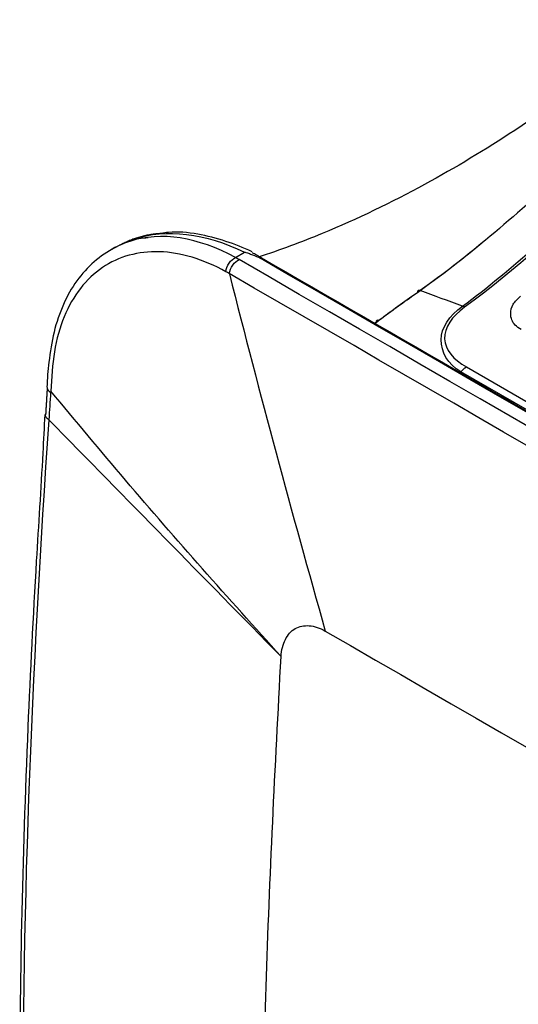
# Model space of a CAD drawing. Units: millimetres. Extents: x 0 to 4075, y 0 to 2906.
# Drawn here: x 1764 to 1806, y 2371 to 2455 of the extents above; entities that cross this region are included whole.
import ezdxf

# ---------------------------------------------------------------- set-up
doc = ezdxf.new("R2010")
doc.units = ezdxf.units.MM
doc.layers.add('LG-Product', color=3, linetype='Continuous')

msp = doc.modelspace()

# ---------------------------------------------------------------- linework, layer by layer
at = {"layer": 'LG-Product', "color": 3, "linetype": 'Continuous'}
for p, q in [((1771.757, 2435.106), (1771.536, 2434.978)), ((1771.809, 2435.136), (1771.792, 2435.126)), ((1782.079, 2434.274), (1782.855, 2434.722)), ((2340.849, 2113.029), (1801.326, 2424.522)), ((1801.796, 2424.947), (2341.318, 2113.453))]:
    msp.add_line(p, q, dxfattribs=at)
msp.add_ellipse((1794.443, 2428.51), major_axis=(0.299, -0.401), ratio=0.469792, start_param=2.447444, end_param=3.742145, dxfattribs=at)
for points, knots in [([(1902.662, 2514.394), (1893.995, 2509.216), (1885.356, 2503.516), (1868.147, 2491.079), (1859.587, 2484.346), (1842.76, 2469.789), (1834.451, 2461.891), (1818.306, 2445.209), (1810.291, 2436.322), (1801.638, 2430.04)], [0, 0, 0, 0, 0.25, 0.25, 0.5, 0.5, 0.75, 0.75, 1, 1, 1, 1]), ([(1801.454, 2430.131), (1803.582, 2431.69), (1805.698, 2433.441), (1809.836, 2437.154), (1811.859, 2439.138), (1817.904, 2445.249), (1821.866, 2449.53), (1829.846, 2457.868), (1833.91, 2461.926), (1842.122, 2469.765), (1846.271, 2473.535), (1858.812, 2484.404), (1867.332, 2491.098), (1884.478, 2503.468), (1893.127, 2509.159), (1901.742, 2514.299)], [0, 0, 0, 0, 0.0625, 0.0625, 0.125, 0.125, 0.25, 0.25, 0.375, 0.375, 0.5, 0.5, 0.75, 0.75, 1, 1, 1, 1]), ([(1879.796, 2499.984), (1868.842, 2492.732), (1857.949, 2484.851), (1843.054, 2472.643), (1838.907, 2469.085), (1830.688, 2461.611), (1826.621, 2457.695), (1818.53, 2449.768), (1814.503, 2445.753), (1808.371, 2440.041), (1806.312, 2438.188), (1802.137, 2434.665), (1799.987, 2432.972), (1797.862, 2431.456)], [0, 0, 0, 0, 0.390732, 0.390732, 0.543049, 0.543049, 0.695366, 0.695366, 0.847683, 0.847683, 0.923841, 0.923841, 1, 1, 1, 1]), ([(1823.24, 2458.985), (1820.799, 2456.637), (1815.301, 2451.791), (1806.899, 2445.574), (1798.113, 2440.286), (1790.722, 2436.711), (1785.87, 2434.913), (1784.021, 2434.299)], [0, 0, 0, 0, 0.222984, 0.480756, 0.671591, 0.876563, 1, 1, 1, 1]), ([(1782.07, 2434.271), (1778.887, 2436.032), (1775.719, 2436.515), (1772.534, 2435.485), (1772.02, 2435.256), (1771.534, 2434.975)], [0, 0, 0, 0, 0.831514, 0.831514, 1, 1, 1, 1]), ([(1772.21, 2435.351), (1772.589, 2435.545), (1772.984, 2435.712), (1776.141, 2436.776), (1779.524, 2436.375), (1782.855, 2434.722)], [0, 0, 0, 0, 0.129015, 0.129015, 1, 1, 1, 1]), ([(1783.507, 2434.766), (1782.759, 2435.114), (1781.211, 2435.729), (1778.8, 2436.338), (1776.931, 2436.527), (1775.929, 2436.366), (1775.718, 2436.323)], [0, 0, 0, 0, 0.284225, 0.587884, 0.912015, 1, 1, 1, 1]), ([(1774.636, 2435.953), (1774.358, 2435.94), (1773.349, 2435.837), (1771.753, 2435.19), (1769.962, 2433.995), (1768.477, 2432.344), (1767.325, 2430.319), (1766.531, 2427.961), (1766.139, 2425.536), (1766.005, 2423.933), (1765.975, 2423.205)], [0, 0, 0, 0, 0.052026, 0.193144, 0.332063, 0.471308, 0.610473, 0.751192, 0.889557, 1, 1, 1, 1]), ([(1781.266, 2433.069), (1779.324, 2434.137), (1777.383, 2434.712), (1773.779, 2434.828), (1772.103, 2434.365), (1769.33, 2432.475), (1768.205, 2431.039), (1767.085, 2428.321), (1766.802, 2427.309), (1766.442, 2425.168), (1766.383, 2424.014), (1766.305, 2422.873)], [0, 0, 0, 0, 0.25, 0.25, 0.5, 0.5, 0.75, 0.75, 0.875, 0.875, 1, 1, 1, 1]), ([(1782.855, 2434.722), (1782.857, 2434.723), (1782.859, 2434.724), (1782.866, 2434.726), (1782.869, 2434.726), (1782.883, 2434.727), (1782.893, 2434.726), (1782.937, 2434.721), (1782.97, 2434.712), (1783.129, 2434.668), (1783.247, 2434.622), (1783.594, 2434.487), (1783.818, 2434.391), (1784.041, 2434.295)], [0, 0, 0, 0, 0.006105, 0.006105, 0.014348, 0.014348, 0.034532, 0.034532, 0.110105, 0.110105, 0.409842, 0.409842, 1, 1, 1, 1]), ([(1784.152, 2434.331), (1784.06, 2434.384), (1783.969, 2434.436), (1783.815, 2434.523), (1783.752, 2434.559), (1783.649, 2434.617), (1783.608, 2434.639), (1783.543, 2434.676), (1783.517, 2434.69), (1783.493, 2434.703)], [0, 0, 0, 0, 0.394853, 0.394853, 0.678264, 0.678264, 0.870151, 0.870151, 1, 1, 1, 1]), ([(2067.224, 2269.651), (2066.753, 2269.923), (2066.281, 2270.195), (2063.924, 2271.556), (2062.038, 2272.644), (2052.61, 2278.088), (2045.068, 2282.442), (2007.356, 2304.216), (1977.186, 2321.634), (1892.14, 2370.737), (1837.263, 2402.421), (1782.387, 2434.104)], [0, 0, 0, 0, 0.004965, 0.004965, 0.024825, 0.024825, 0.104264, 0.104264, 0.42202, 0.42202, 1, 1, 1, 1]), ([(1784.041, 2434.295), (1784.073, 2434.281), (1784.106, 2434.267), (1784.16, 2434.245), (1784.181, 2434.236), (1784.216, 2434.223), (1784.23, 2434.218), (1784.254, 2434.209), (1784.263, 2434.206), (1784.28, 2434.2), (1784.287, 2434.198), (1784.301, 2434.194), (1784.309, 2434.192), (1784.319, 2434.19), (1784.322, 2434.189), (1784.328, 2434.189), (1784.331, 2434.188), (1784.335, 2434.188), (1784.337, 2434.188), (1784.339, 2434.189), (1784.34, 2434.189), (1784.342, 2434.19), (1784.343, 2434.191), (1784.343, 2434.193), (1784.343, 2434.195), (1784.339, 2434.203), (1784.332, 2434.21), (1784.289, 2434.247), (1784.239, 2434.278), (1784.177, 2434.316), (1784.165, 2434.324), (1784.152, 2434.331)], [0, 0, 0, 0, 0.163464, 0.163464, 0.2648, 0.2648, 0.330857, 0.330857, 0.37513, 0.37513, 0.405384, 0.405384, 0.435797, 0.435797, 0.448078, 0.448078, 0.460587, 0.460587, 0.468226, 0.468226, 0.475869, 0.475869, 0.486508, 0.486508, 0.506348, 0.506348, 0.5762, 0.5762, 0.913915, 0.913915, 1, 1, 1, 1]), ([(2352.404, 2106.149), (2346.986, 2109.282), (2341.564, 2112.413), (2325.643, 2121.602), (2315.14, 2127.66), (2294.146, 2139.782), (2283.65, 2145.843), (2262.623, 2157.984), (2252.092, 2164.063), (2233.055, 2175.055), (2224.547, 2179.966), (2182.009, 2204.526), (2147.979, 2224.174), (2003.979, 2307.312), (1894.01, 2370.804), (1784.041, 2434.295)], [0, 0, 0, 0, 0.02862, 0.02862, 0.084028, 0.084028, 0.139437, 0.139437, 0.195018, 0.195018, 0.239924, 0.239924, 0.419547, 0.419547, 1, 1, 1, 1]), ([(1784.152, 2434.331), (1807.838, 2420.679), (1831.521, 2406.98), (1878.891, 2379.634), (1902.576, 2365.958), (1973.631, 2324.935), (2021.001, 2297.586), (2068.37, 2270.237)], [0, 0, 0, 0, 0.25, 0.25, 0.5, 0.5, 1, 1, 1, 1]), ([(2066.395, 2268.451), (2064.037, 2269.813), (2061.679, 2271.174), (2049.888, 2277.981), (2040.456, 2283.427), (1993.293, 2310.657), (1955.562, 2332.441), (1872.406, 2380.452), (1826.98, 2406.679), (1781.554, 2432.906)], [0, 0, 0, 0, 0.024837, 0.024837, 0.124183, 0.124183, 0.521567, 0.521567, 1, 1, 1, 1]), ([(1781.557, 2432.894), (1781.557, 2432.893), (1784.153, 2422.668), (1786.885, 2412.504), (1789.75, 2402.409)], [0, 0, 0, 0, 0.000037, 1, 1, 1, 1]), ([(1794.303, 2428.92), (1795.304, 2429.663), (1796.304, 2430.371), (1797.403, 2431.148), (1797.506, 2431.221), (1797.609, 2431.294)], [0, 0, 0, 0, 0.906124, 0.906124, 1, 1, 1, 1]), ([(1797.862, 2431.456), (1797.862, 2431.456), (1797.862, 2431.456), (1797.759, 2431.383), (1797.657, 2431.31), (1796.483, 2430.479), (1795.409, 2429.716), (1794.333, 2428.908)], [0, 0, 0, 0, 0.000012, 0.000012, 0.087364, 0.087364, 1, 1, 1, 1]), ([(1806.463, 2428.145), (1806.287, 2428.259), (1805.938, 2428.485), (1805.642, 2428.956), (1805.539, 2429.559), (1805.689, 2430.299), (1806.186, 2430.764), (1806.43, 2430.992)], [0, 0, 0, 0, 0.166247, 0.329762, 0.503686, 0.756899, 1, 1, 1, 1]), ([(1801.326, 2424.522), (1800.184, 2425.181), (1799.639, 2426.254), (1799.648, 2428.274), (1800.326, 2429.304), (1801.454, 2430.131)], [0, 0, 0, 0, 0.5, 0.5, 1, 1, 1, 1]), ([(1801.638, 2430.04), (1800.557, 2429.256), (1799.906, 2428.294), (1799.966, 2426.408), (1800.71, 2425.573), (1801.796, 2424.947)], [0, 0, 0, 0, 0.5, 0.5, 1, 1, 1, 1]), ([(1793.889, 2428.604), (1793.952, 2428.658), (1794.019, 2428.71), (1794.089, 2428.761), (1794.089, 2428.761), (1794.089, 2428.761)], [0, 0, 0, 0, 0.9998, 0.9998, 1, 1, 1, 1]), ([(1766.297, 2422.765), (1766.219, 2422.813), (1766.154, 2422.867), (1766.06, 2422.982), (1766.03, 2423.044), (1766.014, 2423.137), (1766.013, 2423.169), (1766.018, 2423.201)], [0, 0, 0, 0, 0.396471, 0.396471, 0.792942, 0.792942, 1, 1, 1, 1]), ([(1785.98, 2400.229), (1783.732, 2402.72), (1779.264, 2407.671), (1772.703, 2415.222), (1768.426, 2420.336), (1766.301, 2422.877)], [0, 0, 0, 0, 0.33751, 0.670794, 1, 1, 1, 1]), ([(1765.798, 2420.882), (1765.744, 2419.786), (1765.532, 2415.596), (1764.939, 2406.74), (1764.276, 2393.311), (1763.763, 2378.009), (1763.606, 2363.035), (1763.776, 2349.682), (1764.236, 2337.659), (1764.963, 2326.709), (1765.941, 2316.676), (1767.106, 2307.681), (1768.198, 2301.205), (1768.851, 2297.894), (1769.014, 2297.097)], [0, 0, 0, 0, 0.025155, 0.096355, 0.206433, 0.336904, 0.453741, 0.559116, 0.655227, 0.744772, 0.829214, 0.908088, 0.977699, 1, 1, 1, 1]), ([(1766.139, 2420.436), (1764.664, 2398.91), (1763.732, 2377.314), (1764.106, 2345.843), (1764.516, 2335.533), (1765.782, 2320.529), (1766.313, 2315.604), (1767.595, 2305.965), (1768.354, 2301.238), (1769.31, 2296.69)], [0, 0, 0, 0, 0.5, 0.5, 0.75, 0.75, 0.875, 0.875, 1, 1, 1, 1]), ([(1785.98, 2400.229), (1785.98, 2400.23), (1785.979, 2400.231), (1779.365, 2406.967), (1772.751, 2413.702), (1766.138, 2420.437)], [0, 0, 0, 0, 0.0001, 0.0001, 1, 1, 1, 1]), ([(1788.083, 2291.868), (1787.394, 2295.979), (1786.247, 2304.377), (1785.113, 2317.399), (1784.461, 2330.737), (1784.215, 2344.328), (1784.301, 2358.109), (1784.659, 2372.043), (1785.232, 2386.093), (1785.719, 2395.513), (1785.978, 2400.231)], [0, 0, 0, 0, 0.125, 0.25, 0.375, 0.5, 0.625, 0.75, 0.875001, 1, 1, 1, 1])]:
    msp.add_open_spline(points, degree=3, knots=knots, dxfattribs=at)
for points, degree in [([(1775.718, 2436.323), (1773.973, 2436.233), (1772.489, 2435.463)], 2), ([(1797.609, 2431.294), (1799.467, 2432.618), (1801.298, 2434.036), (1803.108, 2435.525)], 3), ([(1781.266, 2433.069), (1781.297, 2433.54), (1781.694, 2434.131), (1782.076, 2434.274)], 3), ([(1781.554, 2432.905), (1781.594, 2433.375), (1782.004, 2433.966), (1782.387, 2434.105)], 3), ([(1782.387, 2434.105), (1782.286, 2434.162), (1782.186, 2434.22), (1782.085, 2434.278)], 3), ([(1781.554, 2432.905), (1781.458, 2432.96), (1781.362, 2433.016), (1781.266, 2433.071)], 3), ([(1797.862, 2431.456), (1797.717, 2431.513), (1797.61, 2431.444), (1797.609, 2431.294)], 3), ([(1801.454, 2430.131), (1800.256, 2430.573), (1799.059, 2431.015), (1797.862, 2431.456)], 3), ([(1801.638, 2430.04), (1801.575, 2430.077), (1801.514, 2430.107), (1801.454, 2430.131)], 3), ([(1794.333, 2428.908), (1794.19, 2428.8), (1794.063, 2428.683), (1793.958, 2428.561)], 3), ([(1801.326, 2424.522), (1801.47, 2424.697), (1801.632, 2424.844), (1801.796, 2424.947)], 3), ([(1766.004, 2423.186), (1765.935, 2422.013), (1765.865, 2420.85)], 2), ([(1766.297, 2422.765), (1766.247, 2421.989), (1766.196, 2421.214), (1766.147, 2420.438)], 3), ([(1766.305, 2422.873), (1766.302, 2422.837), (1766.299, 2422.801), (1766.297, 2422.765)], 3), ([(1766.139, 2420.436), (1765.939, 2420.557), (1765.836, 2420.722), (1765.859, 2420.876)], 3), ([(1785.978, 2400.231), (1785.993, 2400.507), (1786.072, 2401.03), (1786.32, 2401.707), (1786.688, 2402.254), (1787.163, 2402.645), (1787.732, 2402.858), (1788.371, 2402.893), (1789.053, 2402.752), (1789.518, 2402.543), (1789.75, 2402.409)], 3), ([(1789.75, 2402.409), (1881.391, 2349.5), (1973.032, 2296.591), (2064.672, 2243.682)], 3)]:
    msp.add_open_spline(points, degree=degree, dxfattribs=at)

doc.saveas('drawing.dxf')
